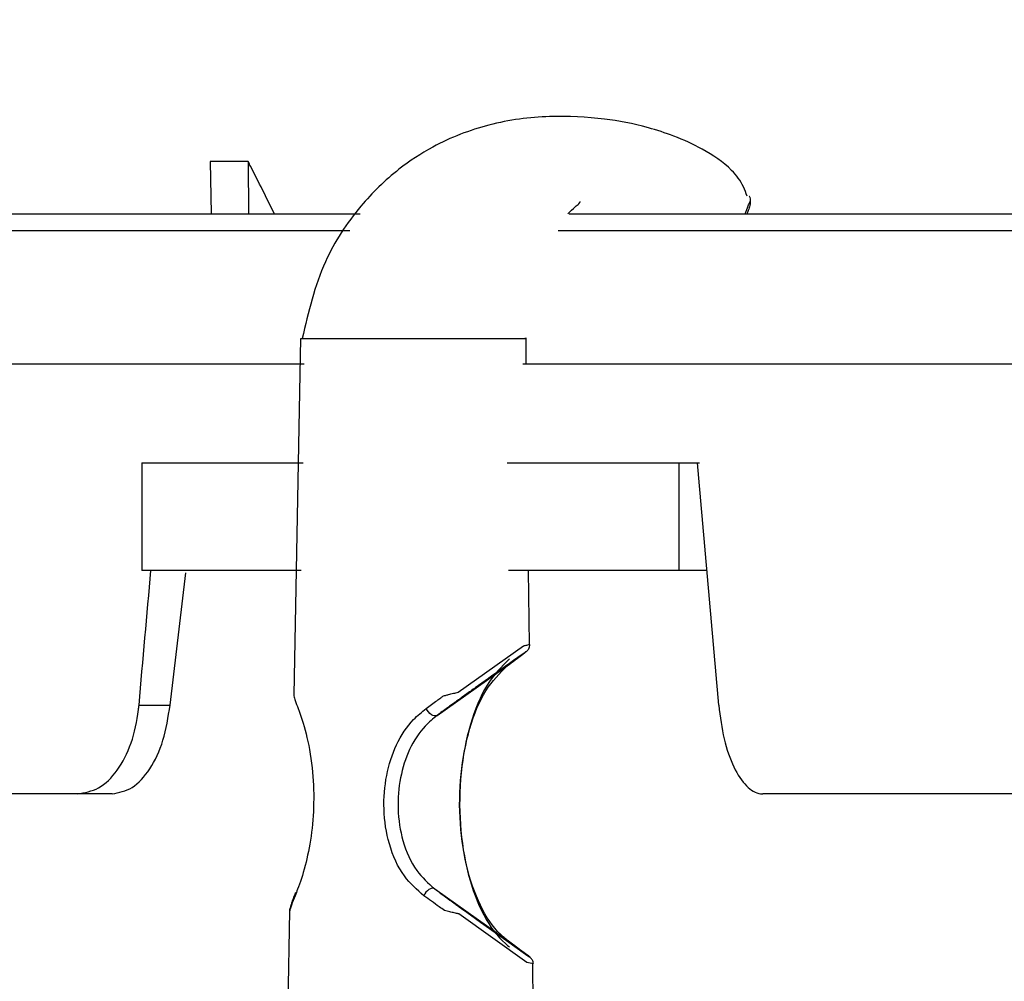
# Model space of a CAD drawing. Units: inches. Extents: x 2 to 154, y 1 to 99.
# Drawn here: x 84 to 85, y 72 to 73 of the extents above; entities that cross this region are included whole.
import ezdxf

# ---------------------------------------------------------------- set-up
doc = ezdxf.new("R2010")
doc.units = ezdxf.units.IN
doc.header["$MEASUREMENT"] = 0
doc.linetypes.add('SLD-Solid', pattern=[0])
doc.styles.add('SLDTEXTSTYLE1', font='GOTHIC.TTF', dxfattribs={"width": 0.913})
doc.dimstyles.new('SLDDIMSTYLE0', dxfattribs={"dimtxt": 0.9375, "dimasz": 1, "dimexe": 0, "dimexo": 0.0625, "dimgap": 0.234375, "dimtad": 0, "dimtih": 1, "dimtoh": 1, "dimdec": 6, "dimrnd": 1e-09, "dimzin": 12, "dimdsep": 46, "dimlunit": 5, "dimtxsty": 'SLDTEXTSTYLE1', "dimsah": 1, "dimcen": 0.09, "dimadec": 0, "dimazin": 3, "dimtfac": 1, "dimtofl": 0, "dimtmove": 0, "dimatfit": 3, "dimfxl": 1, "dimfrac": 2, "dimtolj": 1, "dimtzin": 12, "dimarcsym": 0})

# ---------------------------------------------------------------- blocks, each defined once
blk = doc.blocks.new('_D_3')
at = {"color": 7, "linetype": 'SLD-Solid', "lineweight": 0}
for p, q in [((79.0339, 78.6439), (98.8948, 78.6439)), ((98.6448, 78.6439), (98.6448, 72.4941)), ((97.6057, 72.304), (97.3206, 72.304)), ((97.3206, 72.304), (97.3206, 70.8144)), ((99.6839, 72.304), (99.969, 72.304)), ((99.969, 72.304), (99.969, 70.8144)), ((97.3206, 70.8144), (97.6057, 70.8144)), ((99.969, 70.8144), (99.6839, 70.8144)), ((98.6448, 63.2559), (98.6448, 69.3743)), ((87.5387, 63.2559), (98.8948, 63.2559))]:
    blk.add_line(p, q, dxfattribs=at)
at = {"color": 7, "linetype": 'SLD-Solid', "lineweight": 18}
for points in [[(98.6448, 78.6439), (98.5198, 77.6439), (98.7698, 77.6439)], [(98.6448, 63.2559), (98.7698, 64.2559), (98.5198, 64.2559)]]:
    blk.add_solid(points, dxfattribs=at)
at = {"color": 7, "linetype": 'SLD-Solid', "lineweight": 18, "char_height": 0.9375, "attachment_point": 1, "style": 'SLDTEXTSTYLE1'}
for s, insert in [('391', (97.6057, 72.0119)), ('15 3/8"', (96.6196, 70.5718))]:
    blk.add_mtext(s, dxfattribs=dict(at, insert=insert))
blk = doc.blocks.new('_D_6')
at = {"color": 7, "linetype": 'SLD-Solid', "lineweight": 0}
for p, q in [((77.5773, 84.8188), (77.2921, 84.8188)), ((77.2921, 84.8188), (77.2921, 83.3292)), ((79.6554, 84.8188), (79.9406, 84.8188)), ((79.9406, 84.8188), (79.9406, 83.3292)), ((70.9993, 71.8606), (70.9993, 83.5792)), ((86.8186, 71.8606), (86.8186, 83.5792)), ((70.9993, 83.3292), (75.6936, 83.3292)), ((77.2921, 83.3292), (77.5773, 83.3292)), ((79.9406, 83.3292), (79.6554, 83.3292)), ((86.8186, 83.3292), (81.5391, 83.3292))]:
    blk.add_line(p, q, dxfattribs=at)
at = {"color": 7, "linetype": 'SLD-Solid', "lineweight": 18}
for points in [[(70.9993, 83.3292), (71.9993, 83.2042), (71.9993, 83.4542)], [(86.8186, 83.3292), (85.8186, 83.4542), (85.8186, 83.2042)]]:
    blk.add_solid(points, dxfattribs=at)
at = {"color": 7, "linetype": 'SLD-Solid', "lineweight": 18, "char_height": 0.9375, "attachment_point": 1, "style": 'SLDTEXTSTYLE1'}
for s, insert in [('402', (77.5773, 84.5267)), ('15 7/8"', (77.2987, 82.847)), ('%%c', (75.8836, 82.847))]:
    blk.add_mtext(s, dxfattribs=dict(at, insert=insert))
blk = doc.blocks.new('_D_7')
at = {"color": 7, "linetype": 'SLD-Solid', "lineweight": 0}
for p, q in [((78.8917, 78.6455), (93.5781, 78.6455)), ((93.3281, 78.6455), (93.3281, 76.8128)), ((92.289, 76.6227), (92.0038, 76.6227)), ((92.0038, 76.6227), (92.0038, 75.1331)), ((94.3671, 76.6227), (94.6523, 76.6227)), ((94.6523, 76.6227), (94.6523, 75.1331)), ((92.0038, 75.1331), (92.289, 75.1331)), ((94.6523, 75.1331), (94.3671, 75.1331)), ((93.3281, 71.7356), (93.3281, 73.693)), ((86.9464, 71.7356), (93.5781, 71.7356))]:
    blk.add_line(p, q, dxfattribs=at)
at = {"color": 7, "linetype": 'SLD-Solid', "lineweight": 18}
for points in [[(93.3281, 78.6455), (93.2031, 77.6455), (93.4531, 77.6455)], [(93.3281, 71.7356), (93.4531, 72.7356), (93.2031, 72.7356)]]:
    blk.add_solid(points, dxfattribs=at)
at = {"color": 7, "linetype": 'SLD-Solid', "lineweight": 18, "char_height": 0.9375, "attachment_point": 1, "style": 'SLDTEXTSTYLE1'}
for s, insert in [('176', (92.289, 76.3306)), ('6 7/8"', (91.6492, 74.8905))]:
    blk.add_mtext(s, dxfattribs=dict(at, insert=insert))

msp = doc.modelspace()

# ---------------------------------------------------------------- hatches: boundary and pattern name
at = {"linetype": 'SLD-Solid', "lineweight": 18}
h = msp.add_hatch(dxfattribs=at)
h.set_pattern_fill('ANSI34', angle=3e-322, style=0)
edge = h.paths.add_edge_path(flags=0)
edge.add_line((74.4394222, 77.131631), (74.4834179, 77.0614945))
edge.add_line((74.4834179, 77.0614945), (74.5212876, 77.1655407))
edge.add_line((74.5212876, 77.1655407), (74.5214427, 77.165605))
edge.add_line((74.5214427, 77.165605), (74.5654384, 77.0954686))
edge.add_line((74.5654384, 77.0954686), (74.6033081, 77.1995147))
edge.add_line((74.6033081, 77.1995147), (74.6034633, 77.199579))
edge.add_line((74.6034633, 77.199579), (74.6474589, 77.1294426))
edge.add_line((74.6474589, 77.1294426), (74.6853287, 77.2334887))
edge.add_line((74.6853287, 77.2334887), (74.6854838, 77.233553))
edge.add_line((74.6854838, 77.233553), (74.7294795, 77.1634166))
edge.add_line((74.7294795, 77.1634166), (74.7673492, 77.2674628))
edge.add_line((74.7673492, 77.2674628), (74.7675043, 77.267527))
edge.add_line((74.7675043, 77.267527), (74.8115, 77.1973906))
edge.add_line((74.8115, 77.1973906), (74.8493697, 77.3014368))
edge.add_line((74.8493697, 77.3014368), (74.8495249, 77.301501))
edge.add_line((74.8495249, 77.301501), (74.8935206, 77.2313646))
edge.add_line((74.8935206, 77.2313646), (74.9313903, 77.3354108))
edge.add_line((74.9313903, 77.3354108), (74.9315454, 77.3354751))
edge.add_line((74.9315454, 77.3354751), (74.9755411, 77.2653387))
edge.add_line((74.9755411, 77.2653387), (75.0134108, 77.3693848))
edge.add_line((75.0134108, 77.3693848), (75.013566, 77.3694491))
edge.add_line((75.013566, 77.3694491), (75.0575616, 77.2993127))
edge.add_line((75.0575616, 77.2993127), (75.0954313, 77.4033588))
edge.add_line((75.0954313, 77.4033588), (75.0955865, 77.4034231))
edge.add_line((75.0955865, 77.4034231), (75.1395822, 77.3332867))
edge.add_line((75.1395822, 77.3332867), (75.1774519, 77.4373329))
edge.add_line((75.1774519, 77.4373329), (75.177607, 77.4373971))
edge.add_line((75.177607, 77.4373971), (75.2216027, 77.3672607))
edge.add_line((75.2216027, 77.3672607), (75.2594724, 77.4713069))
edge.add_line((75.2594724, 77.4713069), (75.2596276, 77.4713711))
edge.add_line((75.2596276, 77.4713711), (75.3036232, 77.4012347))
edge.add_line((75.3036232, 77.4012347), (75.341493, 77.5052809))
edge.add_line((75.341493, 77.5052809), (75.3416481, 77.5053452))
edge.add_line((75.3416481, 77.5053452), (75.3856438, 77.4352088))
edge.add_line((75.3856438, 77.4352088), (75.4235135, 77.5392549))
edge.add_line((75.4235135, 77.5392549), (75.4236686, 77.5393192))
edge.add_line((75.4236686, 77.5393192), (75.4676643, 77.4691828))
edge.add_line((75.4676643, 77.4691828), (75.505534, 77.5732289))
edge.add_line((75.505534, 77.5732289), (75.5056892, 77.5732932))
edge.add_line((75.5056892, 77.5732932), (75.5496849, 77.5031568))
edge.add_line((75.5496849, 77.5031568), (75.5875546, 77.607203))
edge.add_line((75.5875546, 77.607203), (75.5877097, 77.6072672))
edge.add_line((75.5877097, 77.6072672), (75.6317054, 77.5371308))
edge.add_line((75.6317054, 77.5371308), (75.6695751, 77.641177))
edge.add_line((75.6695751, 77.641177), (75.6697303, 77.6412412))
edge.add_line((75.6697303, 77.6412412), (75.7137259, 77.5711048))
edge.add_line((75.7137259, 77.5711048), (75.7515956, 77.675151))
edge.add_line((75.7515956, 77.675151), (75.7517508, 77.6752153))
edge.add_line((75.7517508, 77.6752153), (75.7957465, 77.6050788))
edge.add_line((75.7957465, 77.6050788), (75.8336162, 77.709125))
edge.add_line((75.8336162, 77.709125), (75.8337713, 77.7091893))
edge.add_line((75.8337713, 77.7091893), (75.877767, 77.6390529))
edge.add_line((75.877767, 77.6390529), (75.9156367, 77.743099))
edge.add_line((75.9156367, 77.743099), (75.9157919, 77.7431633))
edge.add_line((75.9157919, 77.7431633), (75.9597875, 77.6730269))
edge.add_line((75.9597875, 77.6730269), (75.9976573, 77.777073))
edge.add_line((75.9976573, 77.777073), (75.9978124, 77.7771373))
edge.add_line((75.9978124, 77.7771373), (76.0418081, 77.7070009))
edge.add_line((76.0418081, 77.7070009), (76.0796778, 77.8110471))
edge.add_line((76.0796778, 77.8110471), (76.0798329, 77.8111113))
edge.add_line((76.0798329, 77.8111113), (76.1238286, 77.7409749))
edge.add_line((76.1238286, 77.7409749), (76.1616983, 77.8450211))
edge.add_line((76.1616983, 77.8450211), (76.1618535, 77.8450853))
edge.add_line((76.1618535, 77.8450853), (76.2058492, 77.7749489))
edge.add_line((76.2058492, 77.7749489), (76.2437189, 77.8789951))
edge.add_line((76.2437189, 77.8789951), (76.243874, 77.8790594))
edge.add_line((76.243874, 77.8790594), (76.2878697, 77.808923))
edge.add_line((76.2878697, 77.808923), (76.3257394, 77.9129691))
edge.add_line((76.3257394, 77.9129691), (76.3258945, 77.9130334))
edge.add_line((76.3258945, 77.9130334), (76.3698902, 77.842897))
edge.add_line((76.3698902, 77.842897), (76.4077599, 77.9469431))
edge.add_line((76.4077599, 77.9469431), (76.4079151, 77.9470074))
edge.add_line((76.4079151, 77.9470074), (76.4519108, 77.876871))
edge.add_line((76.4519108, 77.876871), (76.4897805, 77.9809172))
edge.add_line((76.4897805, 77.9809172), (76.4899356, 77.9809814))
edge.add_line((76.4899356, 77.9809814), (76.5339313, 77.910845))
edge.add_line((76.5339313, 77.910845), (76.571801, 78.0148912))
edge.add_line((76.571801, 78.0148912), (76.5934532, 78.0238598))
edge.add_arc((79.0512988, 72.194583), 6.3262527, 91.28945859, 112.86214545, ccw=False)
edge.add_arc((78.7665745, 72.194583), 6.3262527, 67.13785455, 88.71054141, ccw=False)
edge.add_line((81.2244201, 78.0238598), (81.2460723, 78.0148912))
edge.add_line((81.2460723, 78.0148912), (81.283942, 77.910845))
edge.add_line((81.283942, 77.910845), (81.3279377, 77.9809814))
edge.add_line((81.3279377, 77.9809814), (81.3280928, 77.9809172))
edge.add_line((81.3280928, 77.9809172), (81.3659625, 77.876871))
edge.add_line((81.3659625, 77.876871), (81.4099582, 77.9470074))
edge.add_line((81.4099582, 77.9470074), (81.4101134, 77.9469431))
edge.add_line((81.4101134, 77.9469431), (81.4479831, 77.842897))
edge.add_line((81.4479831, 77.842897), (81.4919788, 77.9130334))
edge.add_line((81.4919788, 77.9130334), (81.4921339, 77.9129691))
edge.add_line((81.4921339, 77.9129691), (81.5300036, 77.808923))
edge.add_line((81.5300036, 77.808923), (81.5739993, 77.8790594))
edge.add_line((81.5739993, 77.8790594), (81.5741545, 77.8789951))
edge.add_line((81.5741545, 77.8789951), (81.6120242, 77.7749489))
edge.add_line((81.6120242, 77.7749489), (81.6560198, 77.8450853))
edge.add_line((81.6560198, 77.8450853), (81.656175, 77.8450211))
edge.add_line((81.656175, 77.8450211), (81.6940447, 77.7409749))
edge.add_line((81.6940447, 77.7409749), (81.7380404, 77.8111113))
edge.add_line((81.7380404, 77.8111113), (81.7381955, 77.8110471))
edge.add_line((81.7381955, 77.8110471), (81.7760652, 77.7070009))
edge.add_line((81.7760652, 77.7070009), (81.8200609, 77.7771373))
edge.add_line((81.8200609, 77.7771373), (81.8202161, 77.777073))
edge.add_line((81.8202161, 77.777073), (81.8580858, 77.6730269))
edge.add_line((81.8580858, 77.6730269), (81.9020815, 77.7431633))
edge.add_line((81.9020815, 77.7431633), (81.9022366, 77.743099))
edge.add_line((81.9022366, 77.743099), (81.9401063, 77.6390529))
edge.add_line((81.9401063, 77.6390529), (81.984102, 77.7091893))
edge.add_line((81.984102, 77.7091893), (81.9842571, 77.709125))
edge.add_line((81.9842571, 77.709125), (82.0221268, 77.6050788))
edge.add_line((82.0221268, 77.6050788), (82.0661225, 77.6752153))
edge.add_line((82.0661225, 77.6752153), (82.0662777, 77.675151))
edge.add_line((82.0662777, 77.675151), (82.1041474, 77.5711048))
edge.add_line((82.1041474, 77.5711048), (82.1481431, 77.6412412))
edge.add_line((82.1481431, 77.6412412), (82.1482982, 77.641177))
edge.add_line((82.1482982, 77.641177), (82.1861679, 77.5371308))
edge.add_line((82.1861679, 77.5371308), (82.2301636, 77.6072672))
edge.add_line((82.2301636, 77.6072672), (82.2303188, 77.607203))
edge.add_line((82.2303188, 77.607203), (82.2681885, 77.5031568))
edge.add_line((82.2681885, 77.5031568), (82.3121841, 77.5732932))
edge.add_line((82.3121841, 77.5732932), (82.3123393, 77.5732289))
edge.add_line((82.3123393, 77.5732289), (82.350209, 77.4691828))
edge.add_line((82.350209, 77.4691828), (82.3942047, 77.5393192))
edge.add_line((82.3942047, 77.5393192), (82.3943598, 77.5392549))
edge.add_line((82.3943598, 77.5392549), (82.4322295, 77.4352088))
edge.add_line((82.4322295, 77.4352088), (82.4762252, 77.5053452))
edge.add_line((82.4762252, 77.5053452), (82.4763804, 77.5052809))
edge.add_line((82.4763804, 77.5052809), (82.5142501, 77.4012347))
edge.add_line((82.5142501, 77.4012347), (82.5582458, 77.4713711))
edge.add_line((82.5582458, 77.4713711), (82.5584009, 77.4713069))
edge.add_line((82.5584009, 77.4713069), (82.5962706, 77.3672607))
edge.add_line((82.5962706, 77.3672607), (82.6402663, 77.4373971))
edge.add_line((82.6402663, 77.4373971), (82.6404214, 77.4373329))
edge.add_line((82.6404214, 77.4373329), (82.6782911, 77.3332867))
edge.add_line((82.6782911, 77.3332867), (82.7222868, 77.4034231))
edge.add_line((82.7222868, 77.4034231), (82.722442, 77.4033588))
edge.add_line((82.722442, 77.4033588), (82.7603117, 77.2993127))
edge.add_line((82.7603117, 77.2993127), (82.8043074, 77.3694491))
edge.add_line((82.8043074, 77.3694491), (82.8044625, 77.3693848))
edge.add_line((82.8044625, 77.3693848), (82.8423322, 77.2653387))
edge.add_line((82.8423322, 77.2653387), (82.8863279, 77.3354751))
edge.add_line((82.8863279, 77.3354751), (82.8864831, 77.3354108))
edge.add_line((82.8864831, 77.3354108), (82.9243528, 77.2313646))
edge.add_line((82.9243528, 77.2313646), (82.9683484, 77.301501))
edge.add_line((82.9683484, 77.301501), (82.9685036, 77.3014368))
edge.add_line((82.9685036, 77.3014368), (83.0063733, 77.1973906))
edge.add_line((83.0063733, 77.1973906), (83.050369, 77.267527))
edge.add_line((83.050369, 77.267527), (83.0505241, 77.2674628))
edge.add_line((83.0505241, 77.2674628), (83.0883938, 77.1634166))
edge.add_line((83.0883938, 77.1634166), (83.1323895, 77.233553))
edge.add_line((83.1323895, 77.233553), (83.1325447, 77.2334887))
edge.add_line((83.1325447, 77.2334887), (83.1704144, 77.1294426))
edge.add_line((83.1704144, 77.1294426), (83.2144101, 77.199579))
edge.add_line((83.2144101, 77.199579), (83.2145652, 77.1995147))
edge.add_line((83.2145652, 77.1995147), (83.2524349, 77.0954686))
edge.add_line((83.2524349, 77.0954686), (83.2964306, 77.165605))
edge.add_line((83.2964306, 77.165605), (83.2965857, 77.1655407))
edge.add_line((83.2965857, 77.1655407), (83.3344554, 77.0614945))
edge.add_line((83.3344554, 77.0614945), (83.3784511, 77.131631))
edge.add_line((83.3784511, 77.131631), (83.3786063, 77.1315667))
edge.add_line((83.3786063, 77.1315667), (83.416476, 77.0275205))
edge.add_line((83.416476, 77.0275205), (83.4604717, 77.0976569))
edge.add_line((83.4604717, 77.0976569), (83.4606268, 77.0975927))
edge.add_line((83.4606268, 77.0975927), (83.4984965, 76.9935465))
edge.add_line((83.4984965, 76.9935465), (83.5424922, 77.0636829))
edge.add_line((83.5424922, 77.0636829), (83.5426474, 77.0636186))
edge.add_line((83.5426474, 77.0636186), (83.5805171, 76.9595725))
edge.add_line((83.5805171, 76.9595725), (83.6245127, 77.0297089))
edge.add_line((83.6245127, 77.0297089), (83.6246679, 77.0296446))
edge.add_line((83.6246679, 77.0296446), (83.6625376, 76.9255985))
edge.add_line((83.6625376, 76.9255985), (83.7065333, 76.9957349))
edge.add_line((83.7065333, 76.9957349), (83.7066884, 76.9956706))
edge.add_line((83.7066884, 76.9956706), (83.7445581, 76.8916245))
edge.add_line((83.7445581, 76.8916245), (83.7885538, 76.9617609))
edge.add_line((83.7885538, 76.9617609), (83.788709, 76.9616966))
edge.add_line((83.788709, 76.9616966), (83.8265787, 76.8576504))
edge.add_line((83.8265787, 76.8576504), (83.8705744, 76.9277868))
edge.add_arc((82.8780749, 74.5316812), 2.593526, 38.3544219, 67.5, ccw=False)
edge.add_line((84.9118851, 76.1410268), (84.9195752, 75.8473561))
edge.add_arc((84.924561, 75.8474866), 0.0049875, 181.5, 212.9945505)
edge.add_line((84.9203778, 75.8447706), (84.9755356, 75.7598174))
edge.add_arc((84.9797188, 75.7625334), 0.0049875, 212.9945505, 270)
edge.add_line((84.9797188, 75.7575458), (85.0168193, 75.7575458))
edge.add_arc((85.0168193, 75.7625334), 0.0049875, 270, 358.5)
edge.add_line((85.0218051, 75.7624028), (85.0275788, 75.9828911))
edge.add_arc((82.8780749, 74.5316812), 2.593526, 29.2021754, 34.0247472, ccw=False)
edge.add_line((85.141973, 75.7970439), (85.1623096, 75.6801453))
edge.add_line((85.1623096, 75.6801453), (85.1963265, 75.6990011))
edge.add_line((85.1963265, 75.6990011), (85.2166666, 75.5820828))
edge.add_line((85.2166666, 75.5820828), (85.2506834, 75.6009386))
edge.add_line((85.2506834, 75.6009386), (85.2710235, 75.4840203))
edge.add_line((85.2710235, 75.4840203), (85.3050403, 75.5028762))
edge.add_line((85.3050403, 75.5028762), (85.3253804, 75.3859579))
edge.add_line((85.3253804, 75.3859579), (85.3593972, 75.4048137))
edge.add_line((85.3593972, 75.4048137), (85.3797373, 75.2878954))
edge.add_line((85.3797373, 75.2878954), (85.4137541, 75.3067512))
edge.add_line((85.4137541, 75.3067512), (85.4340942, 75.1898329))
edge.add_line((85.4340942, 75.1898329), (85.468111, 75.2086888))
edge.add_line((85.468111, 75.2086888), (85.4884511, 75.0917705))
edge.add_line((85.4884511, 75.0917705), (85.522468, 75.1106263))
edge.add_line((85.522468, 75.1106263), (85.542808, 74.993708))
edge.add_line((85.542808, 74.993708), (85.5768249, 75.0125638))
edge.add_line((85.5768249, 75.0125638), (85.597165, 74.8956455))
edge.add_line((85.597165, 74.8956455), (85.6311818, 74.9145014))
edge.add_line((85.6311818, 74.9145014), (85.6515219, 74.797583))
edge.add_line((85.6515219, 74.797583), (85.6855387, 74.8164389))
edge.add_line((85.6855387, 74.8164389), (85.7058788, 74.6995206))
edge.add_line((85.7058788, 74.6995206), (85.7398956, 74.7183764))
edge.add_line((85.7398956, 74.7183764), (85.7602357, 74.6014581))
edge.add_line((85.7602357, 74.6014581), (85.7942525, 74.6203139))
edge.add_line((85.7942525, 74.6203139), (85.8145926, 74.5033956))
edge.add_line((85.8145926, 74.5033956), (85.8486095, 74.5222515))
edge.add_line((85.8486095, 74.5222515), (85.8689495, 74.4053332))
edge.add_line((85.8689495, 74.4053332), (85.9029664, 74.424189))
edge.add_line((85.9029664, 74.424189), (85.9233064, 74.3072707))
edge.add_line((85.9233064, 74.3072707), (85.9573233, 74.3261265))
edge.add_line((85.9573233, 74.3261265), (85.9776634, 74.2092082))
edge.add_line((85.9776634, 74.2092082), (86.0116802, 74.2280641))
edge.add_line((86.0116802, 74.2280641), (86.0320203, 74.1111458))
edge.add_line((86.0320203, 74.1111458), (86.0660371, 74.1300016))
edge.add_line((86.0660371, 74.1300016), (86.0863772, 74.0130833))
edge.add_line((86.0863772, 74.0130833), (86.120394, 74.0319391))
edge.add_line((86.120394, 74.0319391), (86.1407341, 73.9150208))
edge.add_line((86.1407341, 73.9150208), (86.1747509, 73.9338767))
edge.add_line((86.1747509, 73.9338767), (86.195091, 73.8169583))
edge.add_line((86.195091, 73.8169583), (86.2291079, 73.8358142))
edge.add_line((86.2291079, 73.8358142), (86.2494479, 73.7188959))
edge.add_line((86.2494479, 73.7188959), (86.2834648, 73.7377517))
edge.add_line((86.2834648, 73.7377517), (86.3038048, 73.6208334))
edge.add_line((86.3038048, 73.6208334), (86.3378217, 73.6396892))
edge.add_line((86.3378217, 73.6396892), (86.3581618, 73.5227709))
edge.add_line((86.3581618, 73.5227709), (86.3921786, 73.5416268))
edge.add_line((86.3921786, 73.5416268), (86.4125187, 73.4247085))
edge.add_line((86.4125187, 73.4247085), (86.4465355, 73.4435643))
edge.add_line((86.4465355, 73.4435643), (86.4668756, 73.326646))
edge.add_line((86.4668756, 73.326646), (86.5008724, 73.3454908))
edge.add_arc((85.6491525, 72.9000176), 0.9611832, 2.4377564, 27.6108126, ccw=False)
edge.add_line((86.6094659, 72.9409006), (86.6508845, 71.9680054))
edge.add_line((86.6508845, 71.9680054), (86.7024823, 71.9680054))
edge.add_line((86.7024823, 71.9680054), (86.7708472, 71.8996405))
edge.add_arc((86.7673204, 71.8961137), 0.0049876, 0, 44.9999995, ccw=False)
edge.add_line((86.772308, 71.8961137), (86.772308, 71.8850843))
edge.add_arc((86.7673204, 71.8850843), 0.0049875, 285, 360, ccw=False)
edge.add_line((86.7686113, 71.8802666), (86.6606038, 71.8513261))
edge.add_line((86.6606038, 71.8513261), (86.6661357, 71.8348436))
edge.add_line((86.6661357, 71.8348436), (86.6861177, 71.7926458))
edge.add_arc((86.7762718, 71.8353365), 0.099751, 205.3389967, 270)
edge.add_line((86.7762718, 71.7355855), (86.8185545, 71.7355855))
edge.add_line((86.8185545, 71.7355855), (86.7746926, 72.3638942))
edge.add_line((86.7746926, 72.3638942), (86.7776924, 72.3638942))
edge.add_line((86.7776924, 72.3638942), (86.7702767, 72.4701209))
edge.add_line((86.7702767, 72.4701209), (86.7672769, 72.4701209))
edge.add_line((86.7672769, 72.4701209), (86.7340418, 72.9462042))
edge.add_arc((85.6491525, 72.9000176), 1.085872, 2.4377564, 27.7703566)
edge.add_line((86.6099561, 73.4059568), (85.2554791, 75.8494979))
edge.add_arc((82.8780749, 74.5316812), 2.7182148, 29, 67.5)
edge.add_line((83.9182907, 77.0429842), (81.2756859, 78.137587))
edge.add_arc((78.7667224, 72.1945931), 6.4508972, 67.11190781, 88.73677463)
edge.add_arc((79.0511509, 72.1945931), 6.4508972, 91.26322537, 112.88809219)
edge.add_line((76.5421874, 78.137587), (73.8995826, 77.0429842))
edge.add_arc((74.9397984, 74.5316812), 2.7182148, 112.5, 151)
edge.add_line((72.5623942, 75.8494979), (71.2079172, 73.4059568))
edge.add_arc((72.1687208, 72.9000176), 1.085872, 152.2296434, 177.5622436)
edge.add_line((71.0838315, 72.9462042), (71.0505964, 72.4701209))
edge.add_line((71.0505964, 72.4701209), (71.0475966, 72.4701209))
edge.add_line((71.0475966, 72.4701209), (71.0401809, 72.3638942))
edge.add_line((71.0401809, 72.3638942), (71.0431808, 72.3638942))
edge.add_line((71.0431808, 72.3638942), (70.9993188, 71.7355855))
edge.add_line((70.9993188, 71.7355855), (71.0416015, 71.7355855))
edge.add_arc((71.0416015, 71.8353365), 0.099751, 270, 334.6610033)
edge.add_line((71.1317556, 71.7926458), (71.1517376, 71.8348436))
edge.add_line((71.1517376, 71.8348436), (71.1572695, 71.8513261))
edge.add_line((71.1572695, 71.8513261), (71.049262, 71.8802666))
edge.add_arc((71.0505529, 71.8850843), 0.0049875, 180, 255, ccw=False)
edge.add_line((71.0455653, 71.8850843), (71.0455653, 71.8961137))
edge.add_arc((71.0505529, 71.8961137), 0.0049876, 135.0000005, 180, ccw=False)
edge.add_line((71.0470261, 71.8996405), (71.115391, 71.9680054))
edge.add_line((71.115391, 71.9680054), (71.1669888, 71.9680054))
edge.add_line((71.1669888, 71.9680054), (71.2084075, 72.9409006))
edge.add_arc((72.1687208, 72.9000176), 0.9611832, 152.3891874, 177.5622436, ccw=False)
edge.add_line((71.3170009, 73.3454908), (71.3509977, 73.326646))
edge.add_line((71.3509977, 73.326646), (71.3713378, 73.4435643))
edge.add_line((71.3713378, 73.4435643), (71.4053546, 73.4247085))
edge.add_line((71.4053546, 73.4247085), (71.4256947, 73.5416268))
edge.add_line((71.4256947, 73.5416268), (71.4597116, 73.5227709))
edge.add_line((71.4597116, 73.5227709), (71.4800516, 73.6396892))
edge.add_line((71.4800516, 73.6396892), (71.5140685, 73.6208334))
edge.add_line((71.5140685, 73.6208334), (71.5344085, 73.7377517))
edge.add_line((71.5344085, 73.7377517), (71.5684254, 73.7188959))
edge.add_line((71.5684254, 73.7188959), (71.5887655, 73.8358142))
edge.add_line((71.5887655, 73.8358142), (71.6227823, 73.8169583))
edge.add_line((71.6227823, 73.8169583), (71.6431224, 73.9338767))
edge.add_line((71.6431224, 73.9338767), (71.6771392, 73.9150208))
edge.add_line((71.6771392, 73.9150208), (71.6974793, 74.0319391))
edge.add_line((71.6974793, 74.0319391), (71.7314961, 74.0130833))
edge.add_line((71.7314961, 74.0130833), (71.7518362, 74.1300016))
edge.add_line((71.7518362, 74.1300016), (71.785853, 74.1111458))
edge.add_line((71.785853, 74.1111458), (71.8061931, 74.2280641))
edge.add_line((71.8061931, 74.2280641), (71.84021, 74.2092082))
edge.add_line((71.84021, 74.2092082), (71.86055, 74.3261265))
edge.add_line((71.86055, 74.3261265), (71.8945669, 74.3072707))
edge.add_line((71.8945669, 74.3072707), (71.9149069, 74.424189))
edge.add_line((71.9149069, 74.424189), (71.9489238, 74.4053332))
edge.add_line((71.9489238, 74.4053332), (71.9692639, 74.5222515))
edge.add_line((71.9692639, 74.5222515), (72.0032807, 74.5033956))
edge.add_line((72.0032807, 74.5033956), (72.0236208, 74.6203139))
edge.add_line((72.0236208, 74.6203139), (72.0576376, 74.6014581))
edge.add_line((72.0576376, 74.6014581), (72.0779777, 74.7183764))
edge.add_line((72.0779777, 74.7183764), (72.1119945, 74.6995206))
edge.add_line((72.1119945, 74.6995206), (72.1323346, 74.8164389))
edge.add_line((72.1323346, 74.8164389), (72.1663514, 74.797583))
edge.add_line((72.1663514, 74.797583), (72.1866915, 74.9145014))
edge.add_line((72.1866915, 74.9145014), (72.2207084, 74.8956455))
edge.add_line((72.2207084, 74.8956455), (72.2410484, 75.0125638))
edge.add_line((72.2410484, 75.0125638), (72.2750653, 74.993708))
edge.add_line((72.2750653, 74.993708), (72.2954054, 75.1106263))
edge.add_line((72.2954054, 75.1106263), (72.3294222, 75.0917705))
edge.add_line((72.3294222, 75.0917705), (72.3497623, 75.2086888))
edge.add_line((72.3497623, 75.2086888), (72.3837791, 75.1898329))
edge.add_line((72.3837791, 75.1898329), (72.4041192, 75.3067512))
edge.add_line((72.4041192, 75.3067512), (72.438136, 75.2878954))
edge.add_line((72.438136, 75.2878954), (72.4584761, 75.4048137))
edge.add_line((72.4584761, 75.4048137), (72.4924929, 75.3859579))
edge.add_line((72.4924929, 75.3859579), (72.512833, 75.5028762))
edge.add_line((72.512833, 75.5028762), (72.5468498, 75.4840203))
edge.add_line((72.5468498, 75.4840203), (72.5671899, 75.6009386))
edge.add_line((72.5671899, 75.6009386), (72.6012068, 75.5820828))
edge.add_line((72.6012068, 75.5820828), (72.6215468, 75.6990011))
edge.add_line((72.6215468, 75.6990011), (72.6555637, 75.6801453))
edge.add_line((72.6555637, 75.6801453), (72.6759003, 75.7970439))
edge.add_arc((74.9397984, 74.5316812), 2.593526, 145.9752528, 150.7978246, ccw=False)
edge.add_line((72.7902945, 75.9828911), (72.7960682, 75.7624028))
edge.add_arc((72.801054, 75.7625334), 0.0049875, 181.5, 270)
edge.add_line((72.801054, 75.7575458), (72.8381545, 75.7575458))
edge.add_arc((72.8381545, 75.7625334), 0.0049875, 270, 327.0054495)
edge.add_line((72.8423377, 75.7598174), (72.8974955, 75.8447706))
edge.add_arc((72.8933123, 75.8474866), 0.0049875, 327.0054495, 358.5)
edge.add_line((72.8982981, 75.8473561), (72.9059882, 76.1410268))
edge.add_arc((74.9397984, 74.5316812), 2.593526, 112.5, 141.6455781, ccw=False)
edge.add_line((73.947299, 76.9277868), (73.9912946, 76.8576504))
edge.add_line((73.9912946, 76.8576504), (74.0291644, 76.9616966))
edge.add_line((74.0291644, 76.9616966), (74.0293195, 76.9617609))
edge.add_line((74.0293195, 76.9617609), (74.0733152, 76.8916245))
edge.add_line((74.0733152, 76.8916245), (74.1111849, 76.9956706))
edge.add_line((74.1111849, 76.9956706), (74.11134, 76.9957349))
edge.add_line((74.11134, 76.9957349), (74.1553357, 76.9255985))
edge.add_line((74.1553357, 76.9255985), (74.1932054, 77.0296446))
edge.add_line((74.1932054, 77.0296446), (74.1933606, 77.0297089))
edge.add_line((74.1933606, 77.0297089), (74.2373563, 76.9595725))
edge.add_line((74.2373563, 76.9595725), (74.275226, 77.0636186))
edge.add_line((74.275226, 77.0636186), (74.2753811, 77.0636829))
edge.add_line((74.2753811, 77.0636829), (74.3193768, 76.9935465))
edge.add_line((74.3193768, 76.9935465), (74.3572465, 77.0975927))
edge.add_line((74.3572465, 77.0975927), (74.3574017, 77.0976569))
edge.add_line((74.3574017, 77.0976569), (74.4013973, 77.0275205))
edge.add_line((74.4013973, 77.0275205), (74.439267, 77.1315667))
edge.add_line((74.439267, 77.1315667), (74.4394222, 77.131631))
h = msp.add_hatch(dxfattribs=at)
h.set_pattern_fill('ANSI34', style=0)
edge = h.paths.add_edge_path(flags=0)
edge.add_line((71.3533597, 72.4663764), (71.4680649, 72.4663764))
edge.add_line((71.4680649, 72.4663764), (71.4680649, 72.6159918))
edge.add_arc((71.6542126, 72.6042049), 0.1865205, 90, 176.3768512, ccw=False)
edge.add_arc((78.9700074, 67.715571), 8.903822, 90.39299147, 145.24996356, ccw=False)
edge.add_arc((78.8478659, 67.715571), 8.903822, 34.75003644, 89.60700853, ccw=False)
edge.add_arc((86.1636607, 72.6042049), 0.1865205, 3.6231488, 90, ccw=False)
edge.add_line((86.3498085, 72.6159918), (86.3498085, 72.4663764))
edge.add_line((86.3498085, 72.4663764), (86.4645136, 72.4663764))
edge.add_line((86.4645136, 72.4663764), (86.4645136, 72.6191867))
edge.add_arc((86.1636607, 72.6042049), 0.3012256, 2.8508603, 77.5904354)
edge.add_arc((78.8478659, 67.715571), 9.0185272, 35.07764947, 89.612007)
edge.add_arc((78.9700074, 67.715571), 9.0185272, 90.387993, 144.92235053)
edge.add_arc((71.6542126, 72.6042049), 0.3012256, 102.4095646, 177.1491397)
edge.add_line((71.3533597, 72.6191867), (71.3533597, 72.4663764))

# ---------------------------------------------------------------- linework, layer by layer
at = {"color": 7, "linetype": 'SLD-Solid', "lineweight": 25}
for p, q in [((84.4104546, 72.9715316), (84.3663728, 72.9715316)), ((84.3663728, 72.9715316), (84.3674711, 72.9105855)), ((84.4104546, 72.9715316), (84.4108707, 72.9105855)), ((73.2775075, 72.9105855), (84.5410351, 72.9105855)), ((84.7841478, 72.9105855), (85.6416452, 72.9105855)), ((84.4715285, 72.7655855), (84.4635954, 72.350691)), ((84.6538365, 72.7655855), (84.7269263, 72.7655855)), ((84.7342076, 72.7355855), (84.7338798, 72.7655855)), ((84.4755435, 72.7355855), (73.3437524, 72.7355855)), ((85.5319293, 72.7355855), (84.7302014, 72.7355855)), ((84.2869036, 72.6205855), (84.2869036, 72.4955855)), ((84.2869036, 72.6205855), (84.4744787, 72.6205855)), ((84.7120944, 72.6205855), (84.9119036, 72.6205855)), ((84.9119036, 72.6205855), (84.9119036, 72.4955855)), ((84.9119036, 72.6205855), (84.9356369, 72.6205855)), ((84.4721631, 72.4955855), (84.2869036, 72.4955855)), ((84.3196529, 72.3388795), (84.3380896, 72.4925932)), ((84.9119036, 72.4955855), (84.7134004, 72.4955855)), ((84.7377736, 72.4092006), (84.7368298, 72.4955855)), ((84.9443446, 72.4955855), (84.9119036, 72.4955855)), ((84.6550351, 72.3538291), (84.73085, 72.4077966)), ((84.6303901, 72.3268005), (84.7118837, 72.3844128)), ((84.283471, 72.3388795), (84.3196529, 72.3388795)), ((84.2115807, 72.2355855), (82.891609, 72.2355855)), ((84.2521954, 72.2355855), (84.2115807, 72.2355855)), ((85.3708032, 72.2355855), (85.0093541, 72.2355855)), ((84.6276086, 72.1249871), (84.7118837, 72.0654084)), ((84.4587815, 72.09896), (84.4497267, 71.6255855)), ((84.7348891, 72.039429), (84.6557861, 72.0957853)), ((84.7463309, 71.6255855), (84.7418316, 72.0376767))]:
    msp.add_line(p, q, dxfattribs=at)
at = {"color": 8, "linetype": 'SLD-Solid', "lineweight": 25}
for p, q in [((84.5289621, 72.8909346), (73.2914426, 72.8909346)), ((85.6216483, 72.8909346), (84.7713025, 72.8909346))]:
    msp.add_line(p, q, dxfattribs=at)
at = {"color": 7, "linetype": 'SLD-Solid', "lineweight": 25, "flags": 128}
for points in [[(84.9888561, 72.9105855), (84.9916869, 72.9175301), (84.9927392, 72.9210785), (84.9927398, 72.9210808), (84.9927398, 72.9210808)], [(84.4637407, 72.3506882), (84.4636523, 72.3496488), (84.4636526, 72.3496484), (84.4636526, 72.3496484)], [(84.6303901, 72.3268005), (84.6290223, 72.3262235), (84.6273804, 72.3261774), (84.6255646, 72.326665), (84.6236861, 72.3276564), (84.6218596, 72.3290912), (84.6201968, 72.3308815), (84.6187994, 72.3329179), (84.6177527, 72.335076)], [(84.6276086, 72.1249871), (84.6262412, 72.1255764), (84.624608, 72.1256504), (84.622806, 72.1252048), (84.6209417, 72.1242661), (84.6191257, 72.1228898), (84.6174654, 72.1211575), (84.6160594, 72.1191717), (84.6149908, 72.1170502)], [(84.4656133, 72.1207595), (84.4651465, 72.119172), (84.4650716, 72.1170505)]]:
    msp.add_lwpolyline(points, dxfattribs=at)
at = {"color": 8, "linetype": 'SLD-Solid', "lineweight": 25, "flags": 128}
for points in [[(84.651283, 72.1075491), (84.6521305, 72.1069258), (84.6540777, 72.1055123), (84.6560564, 72.1040898), (84.6589032, 72.1020609), (84.6650358, 72.0976917), (84.6808771, 72.0864058), (84.7140219, 72.062792), (84.7305942, 72.0509852), (84.7358251, 72.0472585), (84.7369845, 72.0464374), (84.7377334, 72.0459148), (84.7381695, 72.0456204), (84.738262, 72.0455772), (84.7379676, 72.0458124), (84.7370181, 72.0465282), (84.7334275, 72.0492253), (84.7262462, 72.0546197), (84.7118837, 72.0654084), (84.7118837, 72.0654084)], [(84.7423018, 72.0375904), (84.7420949, 72.0376603), (84.7407676, 72.0379923), (84.7385689, 72.0385389), (84.7348911, 72.0394285), (84.7348891, 72.039429), (84.7348891, 72.039429)]]:
    msp.add_lwpolyline(points, dxfattribs=at)
at = {"color": 7, "linetype": 'SLD-Solid', "lineweight": 25}
for radius, start, end in [(9.0185272, 35.07764947, 89.612007), (8.903822, 34.75003644, 89.60700853)]:
    msp.add_arc((78.8478659, 67.715571), radius, start, end, dxfattribs=at)
for centre, major_axis, start_param, end_param in [((79.2370022, 72.4440329), (-3.3914239, 37.5862423), 4.695989785, 4.703484037), ((78.5808712, 72.4440329), (3.3914239, 37.5862423), 4.723193373, 4.727362231)]:
    msp.add_ellipse(centre, major_axis=major_axis, ratio=0.150754335, start_param=start_param, end_param=end_param, dxfattribs=at)
for points, knots in [([(84.9911393, 72.9310766), (84.9898517, 72.9347536), (84.9859169, 72.9459902), (84.9696753, 72.9671101), (84.9413937, 72.9853578), (84.9082552, 73.000858), (84.866357, 73.0141475), (84.8226745, 73.0222773), (84.7600476, 73.0256427), (84.6928139, 73.0173081), (84.6311714, 72.9937977), (84.5809473, 72.9605226), (84.5367674, 72.9174284), (84.4938039, 72.8520461), (84.4806562, 72.796145), (84.4734688, 72.7655855)], [0, 0, 0, 0, 0.016533622, 0.050525041, 0.112780922, 0.165066649, 0.209163486, 0.293302975, 0.394793739, 0.503064549, 0.602915061, 0.66992447, 0.758356043, 0.867900682, 1, 1, 1, 1]), ([(84.4410053, 72.9105855), (84.4318607, 72.9290977), (84.4217758, 72.9495136), (84.4114202, 72.9696537), (84.4104546, 72.9715316)], [0, 0, 0, 0, 0.9067561315, 1, 1, 1, 1]), ([(84.9927398, 72.9210808), (84.9927402, 72.9210813), (84.9932839, 72.9218364), (84.9944825, 72.9237523), (84.9953689, 72.9267117), (84.9950187, 72.9293191), (84.9941746, 72.9304564), (84.9936238, 72.9307531), (84.9934608, 72.9308151), (84.9934605, 72.9308152)], [0, 0, 0, 0, 0.000138238, 0.187680532, 0.471729061, 0.747424176, 0.929385502, 0.9998493, 1, 1, 1, 1]), ([(84.7823552, 72.9105855), (84.7855151, 72.9135353), (84.7910316, 72.9186849), (84.7956009, 72.9225053), (84.7974188, 72.9243913), (84.7969148, 72.9246771), (84.7967723, 72.9247579)], [0, 0, 0, 0, 0.359428464, 0.627480067, 0.894700501, 1, 1, 1, 1]), ([(84.9946716, 72.9251283), (84.9947102, 72.92493), (84.9949068, 72.9239196), (84.9945859, 72.9207153), (84.9932231, 72.9159393), (84.9916717, 72.9123603), (84.9909024, 72.9105855)], [0, 0, 0, 0, 0.046562196, 0.237264711, 0.621772024, 1, 1, 1, 1]), ([(84.4716225, 72.7655855), (84.4816651, 72.7655855), (84.501731, 72.7655855), (84.5533459, 72.7655855), (84.5976183, 72.7655855), (84.6219401, 72.7655855), (84.6328461, 72.7655855), (84.6364747, 72.7655855)], [0, 0, 0, 0, 0.347923789, 0.695172403, 0.869452528, 0.956564305, 1, 1, 1, 1]), ([(84.6364747, 72.7655855), (84.6364924, 72.7655855), (84.6374648, 72.7655855), (84.6396866, 72.7655855), (84.6434712, 72.7655855), (84.647409, 72.7655855), (84.6509543, 72.7655855), (84.6529388, 72.7655855), (84.6538365, 72.7655855)], [0, 0, 0, 0, 0.003780407, 0.208259222, 0.424434902, 0.642561765, 0.838319818, 1, 1, 1, 1]), ([(84.7269263, 72.7655855), (84.7269439, 72.7655855), (84.727923, 72.7655855), (84.7298877, 72.7655855), (84.7323645, 72.7655855), (84.7341357, 72.7655855), (84.7346194, 72.7655855), (84.7339533, 72.7655855), (84.7328654, 72.7655855), (84.7324158, 72.7655855)], [0, 0, 0, 0, 0.002601251, 0.144502785, 0.308570945, 0.49603745, 0.691728581, 0.872591278, 1, 1, 1, 1]), ([(84.7118837, 72.3844128), (84.7149945, 72.3867499), (84.7212161, 72.3914242), (84.7281493, 72.3966277), (84.7321995, 72.3996752), (84.7336026, 72.4007232), (84.7341837, 72.4011727), (84.7342247, 72.4012259), (84.7338523, 72.4009814), (84.7324632, 72.4000155), (84.7169351, 72.3889351), (84.6984889, 72.3758308), (84.6764242, 72.3601191), (84.6657364, 72.352514), (84.6589809, 72.3477013), (84.6558822, 72.345501), (84.6537574, 72.3439773), (84.65076, 72.3418101), (84.6471596, 72.339149), (84.6399051, 72.333815), (84.634386, 72.3297462), (84.6303901, 72.3268005)], [0, 0, 0, 0, 0.102520668, 0.205041336, 0.224301136, 0.239519161, 0.246462689, 0.25350729, 0.260540685, 0.269243241, 0.294963937, 0.567734933, 0.674082957, 0.754688814, 0.792957249, 0.814694383, 0.821240644, 0.834021261, 0.869995909, 0.905876975, 1, 1, 1, 1]), ([(84.7167178, 72.3880406), (84.7197405, 72.3903147), (84.7248665, 72.3941711), (84.7302584, 72.3981944), (84.7335617, 72.4007047), (84.7343039, 72.4012257), (84.7354725, 72.4022509), (84.7365687, 72.4034805), (84.7376989, 72.4055509), (84.7383911, 72.4076327), (84.7382484, 72.4090005), (84.7382092, 72.4093755)], [0, 0, 0, 0, 0.404642033, 0.686198017, 0.758860424, 0.812451015, 0.825889356, 0.866542934, 0.913373832, 0.976251857, 1, 1, 1, 1]), ([(84.7146913, 72.39252), (84.7055516, 72.3835095), (84.687338, 72.3655531), (84.6676918, 72.3176017), (84.656684, 72.2606744), (84.6558331, 72.1993596), (84.6651496, 72.1409882), (84.6836001, 72.0921828), (84.7021089, 72.0672925), (84.713056, 72.0585996), (84.7146913, 72.0573011)], [0, 0, 0, 0, 0.140228953, 0.279449288, 0.418669623, 0.557889957, 0.697110292, 0.836330626, 0.975550961, 1, 1, 1, 1]), ([(84.7118837, 72.0654084), (84.7103275, 72.0666441), (84.6999099, 72.0749165), (84.6822964, 72.0986029), (84.6647383, 72.1450475), (84.6558724, 72.2005955), (84.6566822, 72.2589445), (84.6671576, 72.3131183), (84.6858534, 72.3587502), (84.7031861, 72.375838), (84.7118837, 72.3844128)], [0, 0, 0, 0, 0.024449039, 0.163669374, 0.302889708, 0.442110043, 0.581330377, 0.720550712, 0.859771047, 1, 1, 1, 1]), ([(84.6379443, 72.3496483), (84.6379449, 72.3496485), (84.6392209, 72.3499933), (84.6410976, 72.3504858), (84.6450187, 72.3514133), (84.6495097, 72.3525914), (84.6533506, 72.3534224), (84.6550345, 72.3538289), (84.6550351, 72.3538291)], [0, 0, 0, 0, 0.00012675, 0.271959043, 0.349551794, 0.679429921, 0.999880652, 1, 1, 1, 1]), ([(84.4636526, 72.3496484), (84.4636527, 72.349648), (84.463672, 72.3495807), (84.4641961, 72.347751), (84.4656822, 72.3428387), (84.4674622, 72.3380994), (84.4685978, 72.3350759)], [0, 0, 0, 0, 0.000077802, 0.013624843, 0.370717669, 1, 1, 1, 1]), ([(84.6177527, 72.335076), (84.6218369, 72.3380258), (84.6274778, 72.3420999), (84.6342684, 72.346998), (84.636904, 72.3488984), (84.6379438, 72.349648), (84.6379443, 72.3496483)], [0, 0, 0, 0, 0.614089115, 0.848159523, 0.999925767, 1, 1, 1, 1]), ([(84.2115807, 72.2355855), (84.2200599, 72.2369722), (84.23702, 72.2397458), (84.2590779, 72.2614463), (84.2753884, 72.2933331), (84.2817946, 72.3216056), (84.2832986, 72.337103), (84.283471, 72.3388795)], [0, 0, 0, 0, 0.243142198, 0.486332025, 0.728323379, 0.968857127, 1, 1, 1, 1]), ([(84.2521954, 72.2355855), (84.2601074, 72.2370585), (84.2759384, 72.2400056), (84.296778, 72.2630301), (84.3129047, 72.2965915), (84.3174046, 72.32479), (84.3196529, 72.3388795)], [0, 0, 0, 0, 0.249709443, 0.499639197, 0.749991913, 1, 1, 1, 1]), ([(84.4685978, 72.3350759), (84.471794, 72.3261373), (84.4780724, 72.3085789), (84.4856368, 72.2682489), (84.4876334, 72.2256419), (84.4842904, 72.1853595), (84.4770006, 72.1502412), (84.4698641, 72.12859), (84.466067, 72.1194473), (84.4650716, 72.1170505)], [0, 0, 0, 0, 0.178261183, 0.350165357, 0.503708372, 0.649090852, 0.794413915, 0.946104408, 1, 1, 1, 1]), ([(84.6149908, 72.1170502), (84.6070055, 72.1240783), (84.5896568, 72.1393473), (84.5735203, 72.1750539), (84.5670822, 72.2168518), (84.5703205, 72.2576336), (84.5821571, 72.2941298), (84.5990392, 72.3198443), (84.6126946, 72.330959), (84.6177527, 72.335076)], [0, 0, 0, 0, 0.145338132, 0.315758188, 0.469674648, 0.615165232, 0.760088969, 0.911133681, 1, 1, 1, 1]), ([(84.9581433, 72.3388795), (84.9599038, 72.3253365), (84.9634248, 72.2982513), (84.9751674, 72.2652425), (84.9900126, 72.2427656), (85.0020877, 72.2358966), (85.0084764, 72.2356231), (85.0093541, 72.2355855)], [0, 0, 0, 0, 0.23980039, 0.479583912, 0.719877779, 0.961515454, 1, 1, 1, 1]), ([(84.6303901, 72.3268005), (84.6256902, 72.3229117), (84.6130109, 72.3124209), (84.5974317, 72.2884743), (84.5865779, 72.2548024), (84.5835921, 72.2173634), (84.5894071, 72.1789771), (84.6041557, 72.1459473), (84.6202165, 72.1315935), (84.6276086, 72.1249871)], [0, 0, 0, 0, 0.088943086, 0.239945275, 0.385001765, 0.530808997, 0.684872255, 0.854960393, 1, 1, 1, 1]), ([(84.6276086, 72.1249871), (84.6333927, 72.1207209), (84.6411132, 72.1150265), (84.6492438, 72.1090484), (84.651283, 72.1075491)], [0, 0, 0, 0, 0.749185399, 1, 1, 1, 1]), ([(84.4656354, 72.1207513), (84.4643457, 72.1175912), (84.4623591, 72.1127239), (84.4602879, 72.1062205), (84.4595109, 72.1038306), (84.4587227, 72.1011424), (84.4587916, 72.0998788), (84.4588203, 72.0993522)], [0, 0, 0, 0, 0.496252172, 0.764334938, 0.901088887, 0.95877501, 1, 1, 1, 1]), ([(84.4650716, 72.1170505), (84.4635804, 72.1133628), (84.461515, 72.1082549), (84.4596518, 72.1024474), (84.4590372, 72.1004113), (84.4588684, 72.0998392), (84.4588683, 72.0998388)], [0, 0, 0, 0, 0.651385038, 0.902236336, 0.999934551, 1, 1, 1, 1]), ([(84.6388284, 72.0998388), (84.6388279, 72.0998392), (84.6368541, 72.1012625), (84.6287694, 72.1070937), (84.6209265, 72.112761), (84.6149908, 72.1170502)], [0, 0, 0, 0, 0.000062217, 0.243216986, 1, 1, 1, 1]), ([(84.4588683, 72.0998388), (84.4588681, 72.0998387), (84.4588066, 72.0997679), (84.4585967, 72.0995115), (84.4588789, 72.0991878), (84.4590831, 72.0989537)], [0, 0, 0, 0, 0.000522107, 0.276945935, 1, 1, 1, 1]), ([(84.6557861, 72.0957853), (84.6557854, 72.0957855), (84.6552568, 72.0959279), (84.653175, 72.0964772), (84.6504396, 72.0970488), (84.646389, 72.0980049), (84.6427153, 72.0989344), (84.6398716, 72.0995769), (84.638829, 72.0998387), (84.6388284, 72.0998388)], [0, 0, 0, 0, 0.000121116, 0.101511811, 0.387651209, 0.453489863, 0.777674163, 0.999872124, 1, 1, 1, 1]), ([(84.742189, 72.039244), (84.7421514, 72.0395556), (84.7420303, 72.0405605), (84.7413683, 72.0420271), (84.7404582, 72.0434766), (84.7396047, 72.0444434), (84.7389761, 72.0450178), (84.7386414, 72.0452948), (84.7383319, 72.045541), (84.7365596, 72.0468871), (84.7299177, 72.0518515), (84.7237639, 72.0564819), (84.7192183, 72.0599022)], [0, 0, 0, 0, 0.019195521, 0.061888732, 0.096965697, 0.124012277, 0.141154297, 0.149724465, 0.159745087, 0.18443737, 0.397573037, 1, 1, 1, 1]), ([(84.7417288, 72.0376978), (84.7420483, 72.037629), (84.7424886, 72.0375343), (84.742342, 72.0375783), (84.7423018, 72.0375904)], [0, 0, 0, 0, 0.725533376, 1, 1, 1, 1]), ([(84.742402, 72.0375782), (84.7424087, 72.0376282), (84.7424838, 72.0381856), (84.7423295, 72.0387396), (84.742189, 72.039244)], [0, 0, 0, 0, 0.089657031, 1, 1, 1, 1])]:
    msp.add_open_spline(points, degree=3, knots=knots, dxfattribs=at)
at = {"color": 8, "linetype": 'SLD-Solid', "lineweight": 25}
msp.add_open_spline([(84.73085, 72.4077966), (84.7308507, 72.4077967), (84.7323211, 72.4081095), (84.7348717, 72.4087383), (84.737285, 72.40927), (84.7383531, 72.4094591), (84.7382318, 72.4093934), (84.7381971, 72.4093747)], degree=3, knots=[0, 0, 0, 0, 0.000150097, 0.329863971, 0.630156607, 0.894421198, 1, 1, 1, 1], dxfattribs=at)

# ---------------------------------------------------------------- dimensions: what is measured, and where the dimension line sits
at = {"color": 7, "linetype": 'SLD-Solid', "lineweight": 18}
dim = msp.add_linear_dim(base=(86.8185545, 83.3291896), p1=(70.9993188, 71.7355855), p2=(86.8185545, 71.7355855), text='%%c<>', dimstyle='SLDDIMSTYLE0', dxfattribs=at)
dim.commit()
dim.dimension.update_dxf_attribs({"geometry": '_D_6', "text_midpoint": (78.6163437, 83.3291896), "dimtype": 160})
for base, p1, p2, picture, middle in [((93.328061, 71.7355855), (78.7667224, 78.6454902), (86.8214367, 71.7355855), '_D_7', (93.328061, 75.2529155)), ((98.6448085, 63.2558586), (78.9089367, 78.6439224), (87.4136634, 63.2558586), '_D_3', (98.6448085, 70.9341586))]:
    dim = msp.add_linear_dim(base=base, p1=p1, p2=p2, angle=90, dimstyle='SLDDIMSTYLE0', dxfattribs=at)
    dim.commit()
    dim.dimension.update_dxf_attribs({"geometry": picture, "text_midpoint": middle, "dimtype": 160})

doc.saveas('drawing.dxf')
